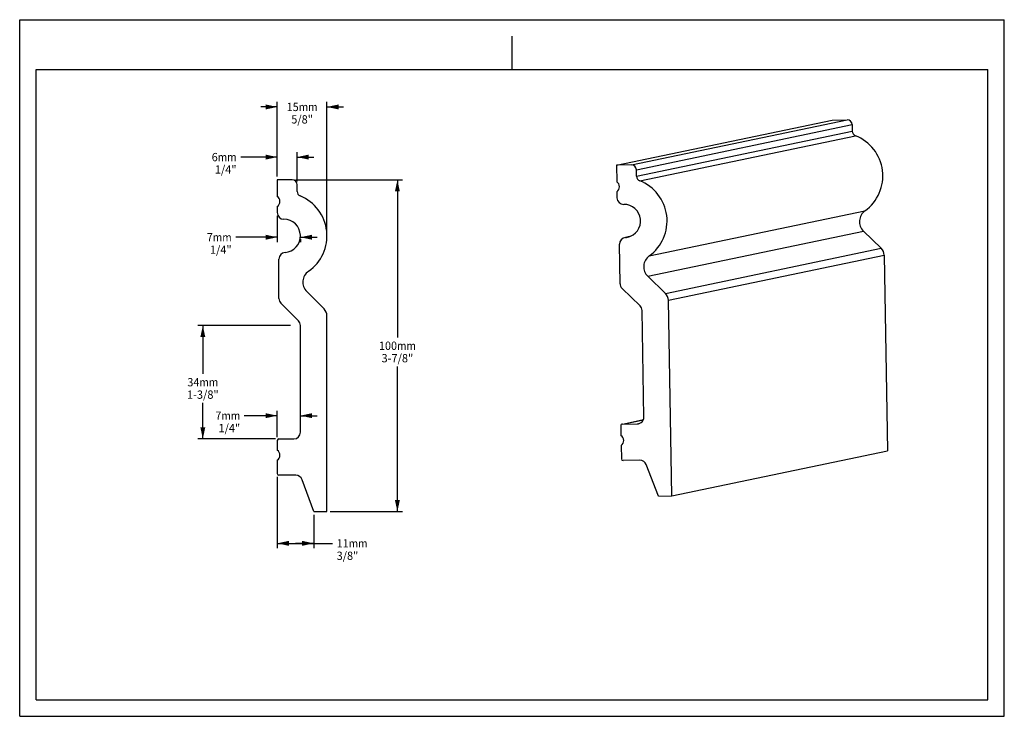
# Model space of a CAD drawing. Units: millimetres. Extents: x 0 to 297, y 0 to 210.
import ezdxf
from ezdxf.enums import TextEntityAlignment as Align

# ---------------------------------------------------------------- set-up
doc = ezdxf.new("R2010")
doc.units = ezdxf.units.MM
doc.header["$LTSCALE"] = 16.335
doc.layers.get('0').update_dxf_attribs({"linetype": 'CONTINUOUS'})
doc.layers.add('DTM_AXIS', color=7, linetype='CONTINUOUS')
doc.styles.get("Standard").update_dxf_attribs({"font": 'cgtime.ttf'})
doc.dimstyles.new('DIMSTYLE_1', dxfattribs={"dimtxt": 2.5, "dimasz": 3.5, "dimexe": 1.5, "dimexo": 1, "dimgap": 1.25, "dimtad": 0, "dimtih": 1, "dimtoh": 1, "dimdec": 3, "dimtxsty": 'STANDARD', "dimblk": '_FILLED', "dimblk1": '_FILLED', "dimblk2": '_FILLED', "dimcen": 0.09, "dimadec": 3, "dimazin": 2, "dimtfac": 1, "dimtdec": 3, "dimtofl": 0, "dimtmove": 0, "dimatfit": 3, "dimldrblk": '_FILLED', "dimfxl": 1, "dimtolj": 1, "dimarcsym": 0})
doc.dimstyles.new('DIMSTYLE_2', dxfattribs={"dimtxt": 2.5, "dimasz": 3.5, "dimexe": 1.5, "dimexo": 1, "dimgap": 1.25, "dimtad": 0, "dimtih": 1, "dimtoh": 1, "dimdec": 0, "dimtxsty": 'STANDARD', "dimblk": '_FILLED', "dimblk1": '_FILLED', "dimblk2": '_FILLED', "dimcen": 0.09, "dimadec": 3, "dimazin": 2, "dimtfac": 1, "dimtdec": 0, "dimtofl": 0, "dimtmove": 0, "dimatfit": 3, "dimldrblk": '_FILLED', "dimfxl": 1, "dimtolj": 1, "dimarcsym": 0})
doc.dimstyles.new('DIMSTYLE_3', dxfattribs={"dimtxt": 2.5, "dimasz": 3.5, "dimexe": 1.5, "dimexo": 1, "dimgap": 1.25, "dimtad": 0, "dimtih": 1, "dimtoh": 1, "dimdec": 1, "dimtxsty": 'STANDARD', "dimblk": '_FILLED', "dimblk1": '_FILLED', "dimblk2": '_FILLED', "dimcen": 0.09, "dimadec": 3, "dimazin": 2, "dimtfac": 1, "dimtdec": 1, "dimtofl": 0, "dimtmove": 0, "dimatfit": 3, "dimldrblk": '_FILLED', "dimfxl": 1, "dimtolj": 1, "dimarcsym": 0})

# ---------------------------------------------------------------- blocks, each defined once
blk = doc.blocks.new('_FILLED')
at = {"color": 0, "linetype": 'BYBLOCK'}
blk.add_solid([(0, 0), (-1, 0.214), (-1, -0.214)], dxfattribs=at)
blk = doc.blocks.new('*D0')
at = {"color": 2, "linetype": 'CONTINUOUS'}
for p, q in [((77.69, 162.71), (77.69, 170.08)), ((83.69, 161.21), (83.69, 170.08)), ((77.69, 168.58), (66.66, 168.58)), ((83.69, 168.58), (88.69, 168.58))]:
    blk.add_line(p, q, dxfattribs=at)
at = {"color": 2, "linetype": 'CONTINUOUS', "xscale": 3.5, "yscale": 3.5, "zscale": 3.5}
blk.add_blockref('_FILLED', (77.69, 168.58), dxfattribs=at)
at = {"color": 2, "linetype": 'CONTINUOUS', "xscale": 3.5, "yscale": 3.5, "zscale": 3.5, "rotation": 180}
blk.add_blockref('_FILLED', (83.69, 168.58), dxfattribs=at)
at = {"color": 2, "linetype": 'CONTINUOUS'}
for s, p, p2 in [('6', (57.92, 167.33), (59.74, 167.33)), ('mm', (59.74, 167.33), (65.41, 167.33)), ('1/4"', (58.87, 163.58), (65.41, 163.58))]:
    blk.add_text(s, height=2.5, dxfattribs=at).set_placement(p, p2, align=Align.FIT)
blk = doc.blocks.new('*D1')
at = {"color": 2, "linetype": 'CONTINUOUS'}
for p, q in [((77.69, 72.15), (77.69, 50.64)), ((88.69, 60.71), (88.69, 50.64)), ((77.69, 52.14), (83.19, 52.14)), ((88.69, 52.14), (83.19, 52.14)), ((83.19, 52.14), (94.35, 52.14))]:
    blk.add_line(p, q, dxfattribs=at)
at = {"color": 2, "linetype": 'CONTINUOUS', "xscale": 3.5, "yscale": 3.5, "zscale": 3.5, "rotation": 180}
blk.add_blockref('_FILLED', (77.69, 52.14), dxfattribs=at)
at = {"color": 2, "linetype": 'CONTINUOUS', "xscale": 3.5, "yscale": 3.5, "zscale": 3.5}
blk.add_blockref('_FILLED', (88.69, 52.14), dxfattribs=at)
at = {"color": 2, "linetype": 'CONTINUOUS'}
for s, p, p2 in [('11', (95.6, 50.89), (99.23, 50.89)), ('mm', (99.23, 50.89), (104.91, 50.89)), ('3/8"', (95.6, 47.14), (102.13, 47.14))]:
    blk.add_text(s, height=2.5, dxfattribs=at).set_placement(p, p2, align=Align.FIT)
blk = doc.blocks.new('*D2')
at = {"color": 2, "linetype": 'CONTINUOUS'}
for p, q in [((83.19, 161.71), (115.43, 161.71)), ((113.93, 161.71), (113.93, 114.21)), ((113.93, 61.71), (113.93, 105.46)), ((93.69, 61.71), (115.43, 61.71))]:
    blk.add_line(p, q, dxfattribs=at)
at = {"color": 2, "linetype": 'CONTINUOUS', "xscale": 3.5, "yscale": 3.5, "zscale": 3.5}
for p, rotation in [((113.93, 161.71), 90), ((113.93, 61.71), 270)]:
    blk.add_blockref('_FILLED', p, dxfattribs=dict(at, rotation=rotation))
at = {"color": 2, "linetype": 'CONTINUOUS'}
for s, p, p2 in [('100', (108.37, 110.46), (113.82, 110.46)), ('mm', (113.82, 110.46), (119.5, 110.46)), ('3-7/8"', (109.14, 106.71), (118.72, 106.71))]:
    blk.add_text(s, height=2.5, dxfattribs=at).set_placement(p, p2, align=Align.FIT)
blk = doc.blocks.new('*D3')
at = {"color": 2, "linetype": 'CONTINUOUS'}
for p, q in [((77.69, 162.71), (77.69, 185.2)), ((92.69, 145.84), (92.69, 185.2)), ((77.69, 183.7), (72.69, 183.7)), ((92.69, 183.7), (97.69, 183.7))]:
    blk.add_line(p, q, dxfattribs=at)
at = {"color": 2, "linetype": 'CONTINUOUS', "xscale": 3.5, "yscale": 3.5, "zscale": 3.5}
blk.add_blockref('_FILLED', (77.69, 183.7), dxfattribs=at)
at = {"color": 2, "linetype": 'CONTINUOUS', "xscale": 3.5, "yscale": 3.5, "zscale": 3.5, "rotation": 180}
blk.add_blockref('_FILLED', (92.69, 183.7), dxfattribs=at)
at = {"color": 2, "linetype": 'CONTINUOUS'}
for s, p, p2 in [('15', (80.53, 182.45), (84.17, 182.45)), ('mm', (84.17, 182.45), (89.84, 182.45)), ('5/8"', (81.92, 178.7), (88.45, 178.7))]:
    blk.add_text(s, height=2.5, dxfattribs=at).set_placement(p, p2, align=Align.FIT)
blk = doc.blocks.new('*D4')
at = {"color": 2, "linetype": 'CONTINUOUS'}
for p, q in [((81.69, 117.8), (53.74, 117.8)), ((55.24, 117.8), (55.24, 103.22)), ((55.24, 83.63), (55.24, 94.47)), ((77.19, 83.63), (53.74, 83.63))]:
    blk.add_line(p, q, dxfattribs=at)
at = {"color": 2, "linetype": 'CONTINUOUS', "xscale": 3.5, "yscale": 3.5, "zscale": 3.5}
for p, rotation in [((55.24, 117.8), 90), ((55.24, 83.63), 270)]:
    blk.add_blockref('_FILLED', p, dxfattribs=dict(at, rotation=rotation))
at = {"color": 2, "linetype": 'CONTINUOUS'}
for s, p, p2 in [('34', (50.58, 99.47), (54.22, 99.47)), ('mm', (54.22, 99.47), (59.89, 99.47)), ('1-3/8"', (50.45, 95.72), (60.02, 95.72))]:
    blk.add_text(s, height=2.5, dxfattribs=at).set_placement(p, p2, align=Align.FIT)
blk = doc.blocks.new('*D5')
at = {"color": 2, "linetype": 'CONTINUOUS'}
for p, q in [((77.69, 150.84), (77.69, 142.92)), ((77.69, 144.42), (65.18, 144.42)), ((84.69, 144.42), (89.69, 144.42)), ((84.69, 143.84), (84.69, 142.92))]:
    blk.add_line(p, q, dxfattribs=at)
at = {"color": 2, "linetype": 'CONTINUOUS', "xscale": 3.5, "yscale": 3.5, "zscale": 3.5}
blk.add_blockref('_FILLED', (77.69, 144.42), dxfattribs=at)
at = {"color": 2, "linetype": 'CONTINUOUS', "xscale": 3.5, "yscale": 3.5, "zscale": 3.5, "rotation": 180}
blk.add_blockref('_FILLED', (84.69, 144.42), dxfattribs=at)
at = {"color": 2, "linetype": 'CONTINUOUS'}
for s, p, p2 in [('7', (56.44, 143.17), (58.26, 143.17)), ('mm', (58.26, 143.17), (63.93, 143.17)), ('1/4"', (57.4, 139.42), (63.93, 139.42))]:
    blk.add_text(s, height=2.5, dxfattribs=at).set_placement(p, p2, align=Align.FIT)
blk = doc.blocks.new('*D6')
at = {"color": 2, "linetype": 'CONTINUOUS'}
for p, q in [((77.69, 84.13), (77.69, 92.13)), ((77.69, 90.63), (67.76, 90.63)), ((84.69, 90.63), (89.69, 90.63))]:
    blk.add_line(p, q, dxfattribs=at)
at = {"color": 2, "linetype": 'CONTINUOUS', "xscale": 3.5, "yscale": 3.5, "zscale": 3.5}
blk.add_blockref('_FILLED', (77.69, 90.63), dxfattribs=at)
at = {"color": 2, "linetype": 'CONTINUOUS', "xscale": 3.5, "yscale": 3.5, "zscale": 3.5, "rotation": 180}
blk.add_blockref('_FILLED', (84.69, 90.63), dxfattribs=at)
at = {"color": 2, "linetype": 'CONTINUOUS'}
for s, p, p2 in [('7', (59.02, 89.38), (60.84, 89.38)), ('mm', (60.84, 89.38), (66.51, 89.38)), ('1/4"', (59.97, 85.63), (66.51, 85.63))]:
    blk.add_text(s, height=2.5, dxfattribs=at).set_placement(p, p2, align=Align.FIT)

msp = doc.modelspace()

# ---------------------------------------------------------------- linework, layer by layer
at = {"color": 5, "linetype": 'CONTINUOUS'}
for p, q in [((0, 0), (0, 210)), ((0, 210), (297, 210)), ((297, 0), (297, 210)), ((0, 0), (297, 0))]:
    msp.add_line(p, q, dxfattribs=at)
at = {"color": 4, "linetype": 'CONTINUOUS'}
msp.add_line((148.5, 195), (148.5, 205), dxfattribs=at)
at = {"color": 7, "linetype": 'CONTINUOUS'}
for p, q in [((5, 5), (5, 195)), ((5, 195), (292, 195)), ((292, 5), (292, 195)), ((5, 5), (292, 5))]:
    msp.add_line(p, q, dxfattribs=at)
at = {"layer": 'DTM_AXIS', "color": 7, "linetype": 'CONTINUOUS'}
for p, q in [((180.0026, 166.1506), (245.0783, 179.7592)), ((184.4996, 166.2254), (249.5753, 179.834)), ((186.0238, 164.7506), (251.0995, 178.3592)), ((245.0783, 179.7592), (249.5753, 179.834)), ((251.0995, 178.3592), (251.1324, 176.4066)), ((186.0567, 162.798), (251.1324, 176.4066)), ((187.0105, 161.4258), (252.0862, 175.0344)), ((184.4996, 166.2254), (180.0026, 166.1506)), ((180.0026, 166.1506), (180.0869, 161.1481)), ((186.0567, 162.798), (186.0238, 164.7506)), ((77.6853, 161.7084), (77.6853, 156.705)), ((82.1853, 161.7084), (77.6853, 161.7084)), ((83.6853, 158.2555), (83.6853, 160.2084)), ((180.1372, 158.1553), (180.1688, 156.2829)), ((77.6853, 153.7117), (77.6853, 151.839)), ((189.8889, 138.7743), (254.9646, 152.3829)), ((189.4496, 132.6554), (254.5252, 146.2639)), ((254.5252, 146.2639), (259.8448, 141.1169)), ((183.9786, 144.6129), (182.7233, 144.3504)), ((182.7261, 144.3368), (183.8749, 144.577)), ((181.1041, 130.4174), (180.9038, 142.3114)), ((194.7691, 127.5083), (259.8448, 141.1169)), ((78.1853, 125.9611), (78.1853, 137.8569)), ((195.6829, 125.402), (260.7586, 139.0105)), ((260.7586, 139.0105), (261.7518, 80.0246)), ((194.7691, 127.5083), (189.4496, 132.6554)), ((91.8067, 122.825), (86.5718, 128.0599)), ((187.1279, 123.7742), (181.7133, 129.0132)), ((196.6761, 66.4161), (195.6829, 125.402)), ((84.0996, 119.2184), (78.7711, 124.5469)), ((188.2787, 90.2036), (187.7371, 122.3699)), ((92.6853, 61.7084), (92.6853, 120.7037)), ((84.6853, 85.6327), (84.6853, 117.8042)), ((181.8149, 88.1046), (188.1356, 89.4264)), ((181.8167, 88.0958), (188.1316, 89.4164)), ((181.3255, 87.5876), (181.3748, 84.6605)), ((181.8167, 88.0958), (186.3137, 88.1706)), ((186.3137, 88.1706), (187.0495, 88.3245)), ((78.1853, 83.6327), (82.6853, 83.6327)), ((77.6853, 83.1327), (77.6853, 80.205)), ((181.4252, 81.6676), (181.4936, 77.6037)), ((196.6761, 66.4161), (261.7518, 80.0246)), ((77.6853, 77.2117), (77.6853, 73.1471)), ((187.1001, 77.1969), (182.0017, 77.1121)), ((192.6788, 66.3496), (188.9993, 75.9152)), ((83.2872, 72.6471), (78.1853, 72.6471)), ((88.6853, 61.7084), (85.1655, 71.334)), ((192.6788, 66.3496), (196.6761, 66.4161)), ((88.6853, 61.7084), (92.6853, 61.7084))]:
    msp.add_line(p, q, dxfattribs=at)
for centre, radius, start, end in [((249.5997, 178.3342), 1.5, 0.954281, 90.931884), ((252.6325, 176.4317), 1.5004, 180.959151, 248.643729), ((247.3505, 162.9237), 13.0037, 305.842109, 68.642711), ((184.5241, 164.7257), 1.5, 0.951342, 90.934823), ((82.1853, 160.2084), 1.5, 0, 90), ((179.1113, 159.6348), 1.8005, 304.738675, 57.192319), ((187.5569, 162.8231), 1.5004, 180.959151, 248.643729), ((182.2748, 149.3152), 13.0037, 305.842108, 68.642709), ((85.1853, 158.2555), 1.5, 180, 247.70903), ((76.6853, 155.2084), 1.8, 303.748989, 56.251011), ((79.6853, 144.839), 13, 304.85225, 67.70903), ((182.1685, 156.3161), 1.9999, 180.951326, 270.934838), ((79.6853, 151.839), 2, 180, 270), ((182.2823, 149.3167), 5.0006, 281.84676, 90.92988), ((257.3073, 149.1395), 4.0011, 125.841737, 225.947012), ((79.6853, 144.839), 5, 274.096044, 90), ((182.9028, 142.3455), 1.9992, 95.054, 180.979019), ((182.2858, 149.3162), 4.9988, 275.054075, 281.808541), ((80.1853, 137.8569), 2, 94.096044, 180), ((257.758, 138.9602), 3.0009, 0.960473, 45.944637), ((192.2316, 135.531), 4.001, 125.840791, 225.947958), ((89.4002, 130.8884), 4, 124.85225, 225), ((183.1047, 130.4511), 2.0009, 180.963734, 225.941376), ((80.1853, 125.9611), 2, 180, 225), ((192.682, 125.3515), 3.0013, 0.963734, 45.941376), ((89.6853, 120.7037), 3, 0, 45), ((185.7365, 122.3363), 2.0009, 0.963734, 45.941376), ((82.6853, 117.8042), 2, 0, 45), ((186.2798, 90.1694), 1.9992, 270.964875, 0.979019), ((181.8252, 87.5962), 0.4998, 90.964917, 180.97898), ((78.1853, 83.1327), 0.5, 90, 180), ((82.6853, 85.6327), 2, 270, 360), ((180.3992, 83.1471), 1.8005, 304.738675, 57.192319), ((76.6853, 78.7084), 1.8, 303.748989, 56.251011), ((181.9935, 77.612), 0.5, 180.951301, 270.934864), ((187.1329, 75.1977), 1.9995, 21.028837, 90.941681), ((78.1853, 73.1471), 0.5, 180, 270), ((83.2872, 70.6471), 2, 20.086048, 90)]:
    msp.add_arc(centre, radius, start, end, dxfattribs=at)

# ---------------------------------------------------------------- dimensions: what is measured, and where the dimension line sits
at = {"color": 2, "linetype": 'CONTINUOUS'}
for base, p1, p2, text, dimstyle, picture, middle in [((92.6853, 183.7), (77.6853, 161.7084), (92.6853, 144.839), '<>mm\\P5/8"', 'DIMSTYLE_1', '*D3', (85.1853, 181.825)), ((83.6853, 168.5804), (77.6853, 161.7084), (83.6853, 160.2084), '<>mm\\P1/4"', 'DIMSTYLE_1', '*D0', (61.6644, 166.7054)), ((84.6853, 144.4222), (77.6853, 151.839), (84.6853, 141.9222), '<>mm\\P1/4"', 'DIMSTYLE_3', '*D5', (60.1887, 142.5472)), ((88.6853, 52.1439), (77.6853, 73.1471), (88.6853, 61.7084), '<>mm\\P3/8"', 'DIMSTYLE_1', '*D1', (100.2507, 50.2689))]:
    dim = msp.add_linear_dim(base=base, p1=p1, p2=p2, text=text, dimstyle=dimstyle, dxfattribs=at)
    dim.commit()
    dim.dimension.update_dxf_attribs({"geometry": picture, "text_midpoint": middle, "dimtype": 160})
for base, p1, p2, angle, text, dimstyle, picture, middle in [((113.9308, 61.7084), (82.1853, 161.7084), (92.6853, 61.7084), 270, '<>mm\\P3-7/8"', 'DIMSTYLE_1', '*D2', (113.9308, 109.8334)), ((55.2377, 117.8042), (78.1853, 83.6327), (82.6853, 117.8042), 90, '<>mm\\P1-3/8"', 'DIMSTYLE_2', '*D4', (55.2377, 98.8434)), ((77.6853, 90.6259), (84.6853, 85.6327), (77.6853, 83.1327), 180, '<>mm\\P1/4"', 'DIMSTYLE_1', '*D6', (62.7667, 88.7509))]:
    dim = msp.add_linear_dim(base=base, p1=p1, p2=p2, angle=angle, text=text, dimstyle=dimstyle, dxfattribs=at)
    dim.commit()
    dim.dimension.update_dxf_attribs({"geometry": picture, "text_midpoint": middle, "dimtype": 160})

doc.saveas('drawing.dxf')
